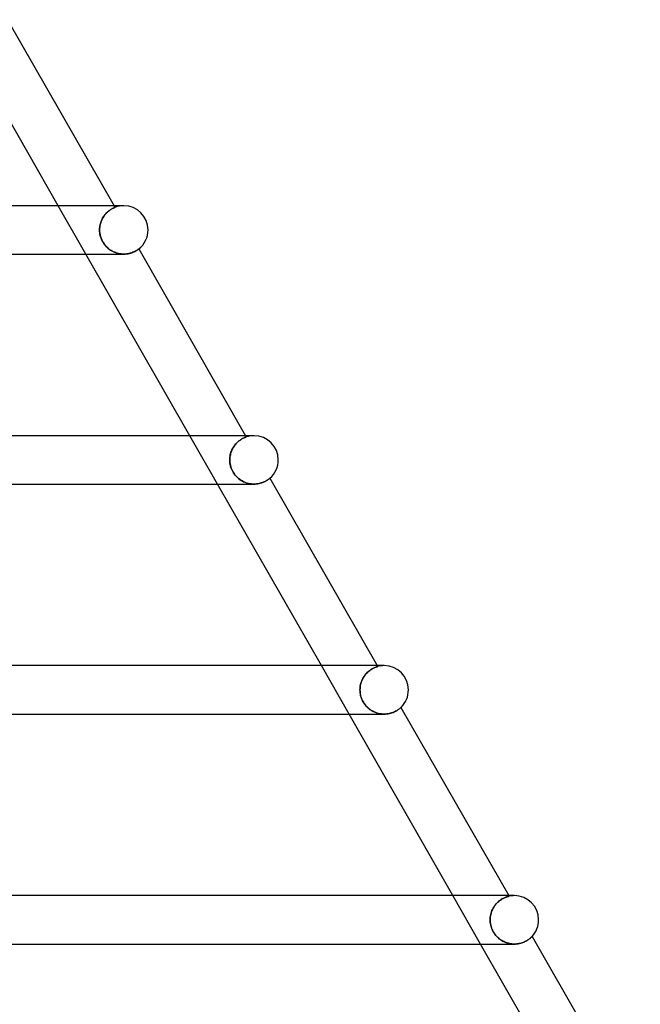
# Model space of a CAD drawing. Units: millimetres. Extents: x -660 to 660, y -2 to 380.
# Drawn here: x 431 to 483, y 242 to 323 of the extents above; entities that cross this region are included whole.
import ezdxf

# ---------------------------------------------------------------- set-up
doc = ezdxf.new("R2010")
doc.units = ezdxf.units.MM
doc.layers.add('HIDDEN', color=7, linetype='Continuous')
doc.layers.add('THICK', color=7, linetype='Continuous')

msp = doc.modelspace()

# ---------------------------------------------------------------- linework, layer by layer
at = {"layer": 'HIDDEN'}
for p, q in [((436.866, 304), (434.579, 308)), ((438.646, 307.474), (438.587, 307.419)), ((438.629, 307.459), (438.688, 307.512)), ((438.704, 307.526), (438.646, 307.474)), ((438.688, 307.512), (438.746, 307.56)), ((438.762, 307.572), (438.704, 307.526)), ((438.746, 307.56), (438.803, 307.604)), ((438.818, 307.615), (438.762, 307.572)), ((438.803, 307.604), (438.858, 307.643)), ((438.872, 307.653), (438.818, 307.615)), ((438.858, 307.643), (438.911, 307.679)), ((438.924, 307.687), (438.872, 307.653)), ((438.911, 307.679), (438.962, 307.711)), ((438.973, 307.717), (438.924, 307.687)), ((438.962, 307.711), (439.01, 307.738)), ((439.02, 307.744), (438.973, 307.717)), ((439.01, 307.738), (439.054, 307.763)), ((439.063, 307.767), (439.02, 307.744)), ((439.054, 307.763), (439.096, 307.784)), ((439.103, 307.788), (439.063, 307.767)), ((439.096, 307.784), (439.133, 307.803)), ((439.139, 307.805), (439.103, 307.788)), ((439.133, 307.803), (439.166, 307.818)), ((439.171, 307.82), (439.139, 307.805)), ((439.166, 307.818), (439.195, 307.831)), ((439.199, 307.833), (439.171, 307.82)), ((439.187, 308), (439.267, 307.861)), ((439.195, 307.831), (439.22, 307.842)), ((439.222, 307.843), (439.199, 307.833)), ((439.22, 307.842), (439.24, 307.85)), ((439.241, 307.851), (439.222, 307.843)), ((439.24, 307.85), (439.254, 307.856)), ((439.255, 307.856), (439.241, 307.851)), ((439.254, 307.856), (439.263, 307.859)), ((439.264, 307.86), (439.255, 307.856)), ((439.263, 307.859), (439.267, 307.861)), ((439.267, 307.861), (439.264, 307.86)), ((440, 308), (439.868, 308)), ((438.088, 306.601), (438.121, 306.696)), ((438.127, 306.714), (438.093, 306.618)), ((438.121, 306.696), (438.158, 306.788)), ((438.166, 306.808), (438.127, 306.714)), ((438.158, 306.788), (438.199, 306.878)), ((438.209, 306.898), (438.166, 306.808)), ((438.199, 306.878), (438.244, 306.965)), ((438.256, 306.985), (438.209, 306.898)), ((438.244, 306.965), (438.293, 307.048)), ((438.305, 307.068), (438.256, 306.985)), ((438.293, 307.048), (438.344, 307.127)), ((438.358, 307.147), (438.305, 307.068)), ((438.344, 307.127), (438.398, 307.202)), ((438.413, 307.222), (438.358, 307.147)), ((438.398, 307.202), (438.453, 307.272)), ((438.471, 307.293), (438.413, 307.222)), ((438.453, 307.272), (438.511, 307.339)), ((438.529, 307.358), (438.471, 307.293)), ((438.511, 307.339), (438.57, 307.401)), ((438.587, 307.419), (438.529, 307.358)), ((438.57, 307.401), (438.629, 307.459)), ((437.998, 306.106), (437.995, 306)), ((437.995, 306), (437.998, 306.103)), ((437.999, 305.885), (437.995, 306)), ((437.995, 306), (438, 305.861)), ((438.007, 306.212), (437.998, 306.106)), ((437.998, 306.103), (438.006, 306.205)), ((438.009, 305.77), (437.999, 305.885)), ((438, 305.861), (438.015, 305.722)), ((438.006, 306.205), (438.019, 306.306)), ((438.021, 306.316), (438.007, 306.212)), ((438.019, 306.306), (438.037, 306.406)), ((438.04, 306.418), (438.021, 306.316)), ((438.037, 306.406), (438.06, 306.505)), ((438.064, 306.519), (438.04, 306.418)), ((438.06, 306.505), (438.088, 306.601)), ((438.093, 306.618), (438.064, 306.519)), ((438.025, 305.655), (438.009, 305.77)), ((438.015, 305.722), (438.04, 305.582)), ((438.049, 305.539), (438.025, 305.655)), ((438.04, 305.582), (438.074, 305.444)), ((438.08, 305.424), (438.049, 305.539)), ((438.074, 305.444), (438.119, 305.308)), ((438.119, 305.309), (438.08, 305.424)), ((438.165, 305.195), (438.119, 305.309)), ((438.119, 305.308), (438.173, 305.176)), ((438.219, 305.082), (438.165, 305.195)), ((438.173, 305.176), (438.237, 305.048)), ((438.28, 304.972), (438.219, 305.082)), ((438.237, 305.048), (438.31, 304.924)), ((438.348, 304.866), (438.28, 304.972)), ((438.31, 304.924), (438.391, 304.806)), ((438.42, 304.768), (438.348, 304.866)), ((438.391, 304.806), (438.479, 304.696)), ((438.498, 304.675), (438.42, 304.768)), ((438.479, 304.696), (438.573, 304.594)), ((438.579, 304.588), (438.498, 304.675)), ((438.573, 304.594), (438.672, 304.5)), ((438.664, 304.508), (438.579, 304.588)), ((438.752, 304.434), (438.664, 304.508)), ((438.672, 304.5), (438.776, 304.415)), ((438.843, 304.365), (438.752, 304.434)), ((438.776, 304.415), (438.884, 304.337)), ((438.938, 304.302), (438.843, 304.365)), ((438.884, 304.337), (438.996, 304.267)), ((439.036, 304.245), (438.938, 304.302)), ((438.996, 304.267), (439.113, 304.205)), ((439.137, 304.194), (439.036, 304.245)), ((440.844, 304.188), (440.918, 304.224)), ((440.918, 304.224), (440.985, 304.26)), ((440.985, 304.26), (441.043, 304.294)), ((441.043, 304.294), (441.093, 304.326)), ((441.093, 304.326), (441.136, 304.354)), ((441.136, 304.354), (441.17, 304.378)), ((441.17, 304.378), (441.197, 304.398)), ((441.197, 304.398), (441.216, 304.412)), ((441.216, 304.412), (441.228, 304.421)), ((441.228, 304.421), (441.232, 304.424)), ((439.113, 304.205), (439.233, 304.151)), ((439.241, 304.148), (439.137, 304.194)), ((439.233, 304.151), (439.356, 304.105)), ((439.347, 304.108), (439.241, 304.148)), ((439.454, 304.075), (439.347, 304.108)), ((439.356, 304.105), (439.482, 304.067)), ((439.562, 304.048), (439.454, 304.075)), ((439.482, 304.067), (439.61, 304.037)), ((439.671, 304.027), (439.562, 304.048)), ((439.61, 304.037), (439.739, 304.017)), ((439.78, 304.012), (439.671, 304.027)), ((439.739, 304.017), (439.867, 304.004)), ((439.888, 304.003), (439.78, 304.012)), ((439.867, 304.004), (439.995, 304)), ((439.995, 304), (439.888, 304.003)), ((439.995, 304), (440.12, 304.004)), ((440.12, 304.004), (440.241, 304.015)), ((440.241, 304.015), (440.357, 304.033)), ((440.357, 304.033), (440.468, 304.056)), ((440.468, 304.056), (440.573, 304.085)), ((440.573, 304.085), (440.671, 304.117)), ((440.671, 304.117), (440.761, 304.151)), ((440.761, 304.151), (440.844, 304.188)), ((447.731, 285), (445.443, 289)), ((449.842, 288.783), (449.792, 288.757)), ((449.794, 288.758), (449.846, 288.785)), ((449.889, 288.806), (449.842, 288.783)), ((449.846, 288.785), (449.893, 288.808)), ((449.932, 288.825), (449.889, 288.806)), ((449.893, 288.808), (449.937, 288.828)), ((449.971, 288.842), (449.932, 288.825)), ((449.937, 288.828), (449.976, 288.845)), ((450.006, 288.857), (449.971, 288.842)), ((449.976, 288.845), (450.011, 288.859)), ((450.036, 288.869), (450.006, 288.857)), ((450.011, 288.859), (450.041, 288.87)), ((450.062, 288.878), (450.036, 288.869)), ((450.041, 288.87), (450.066, 288.88)), ((450.051, 289), (450.111, 288.895)), ((450.083, 288.886), (450.062, 288.878)), ((450.066, 288.88), (450.086, 288.887)), ((450.098, 288.891), (450.083, 288.886)), ((450.086, 288.887), (450.1, 288.891)), ((450.108, 288.894), (450.098, 288.891)), ((450.1, 288.891), (450.108, 288.894)), ((450.108, 288.894), (450.111, 288.895)), ((450.111, 288.895), (450.108, 288.894)), ((450.75, 289), (450.614, 289)), ((448.966, 287.912), (449.015, 288.002)), ((449.021, 288.012), (448.971, 287.922)), ((449.015, 288.002), (449.068, 288.088)), ((449.074, 288.097), (449.021, 288.012)), ((449.068, 288.088), (449.124, 288.17)), ((449.13, 288.178), (449.074, 288.097)), ((449.124, 288.17), (449.184, 288.248)), ((449.189, 288.255), (449.13, 288.178)), ((449.184, 288.248), (449.245, 288.321)), ((449.25, 288.327), (449.189, 288.255)), ((449.245, 288.321), (449.307, 288.388)), ((449.313, 288.394), (449.25, 288.327)), ((449.307, 288.388), (449.371, 288.451)), ((449.376, 288.456), (449.313, 288.394)), ((449.371, 288.451), (449.434, 288.509)), ((449.439, 288.513), (449.376, 288.456)), ((449.434, 288.509), (449.498, 288.562)), ((449.501, 288.564), (449.439, 288.513)), ((449.498, 288.562), (449.561, 288.61)), ((449.563, 288.612), (449.501, 288.564)), ((449.561, 288.61), (449.623, 288.654)), ((449.624, 288.654), (449.563, 288.612)), ((449.623, 288.654), (449.683, 288.693)), ((449.683, 288.693), (449.624, 288.654)), ((449.683, 288.693), (449.74, 288.727)), ((449.739, 288.727), (449.683, 288.693)), ((449.792, 288.757), (449.739, 288.727)), ((449.74, 288.727), (449.794, 288.758)), ((448.748, 287.107), (448.757, 287.213)), ((448.757, 287.217), (448.749, 287.109)), ((448.772, 287.324), (448.757, 287.217)), ((448.757, 287.213), (448.771, 287.318)), ((448.771, 287.318), (448.79, 287.422)), ((448.792, 287.429), (448.772, 287.324)), ((448.79, 287.422), (448.815, 287.524)), ((448.818, 287.533), (448.792, 287.429)), ((448.815, 287.524), (448.845, 287.624)), ((448.849, 287.634), (448.818, 287.533)), ((448.845, 287.624), (448.881, 287.723)), ((448.885, 287.733), (448.849, 287.634)), ((448.881, 287.723), (448.921, 287.819)), ((448.926, 287.829), (448.885, 287.733)), ((448.921, 287.819), (448.966, 287.912)), ((448.971, 287.922), (448.926, 287.829)), ((448.749, 287.109), (448.746, 287)), ((448.746, 287), (448.748, 287.107)), ((448.749, 286.876), (448.746, 287)), ((448.746, 287), (448.749, 286.887)), ((448.749, 286.887), (448.758, 286.774)), ((448.761, 286.751), (448.749, 286.876)), ((448.758, 286.774), (448.775, 286.66)), ((448.781, 286.626), (448.761, 286.751)), ((448.775, 286.66), (448.798, 286.546)), ((448.809, 286.502), (448.781, 286.626)), ((448.798, 286.546), (448.828, 286.431)), ((448.844, 286.379), (448.809, 286.502)), ((448.828, 286.431), (448.866, 286.316)), ((448.888, 286.26), (448.844, 286.379)), ((448.866, 286.316), (448.912, 286.202)), ((448.939, 286.143), (448.888, 286.26)), ((448.912, 286.202), (448.965, 286.089)), ((448.997, 286.03), (448.939, 286.143)), ((448.965, 286.089), (449.027, 285.978)), ((449.062, 285.921), (448.997, 286.03)), ((449.027, 285.978), (449.095, 285.871)), ((449.134, 285.815), (449.062, 285.921)), ((449.095, 285.871), (449.168, 285.771)), ((449.212, 285.716), (449.134, 285.815)), ((449.168, 285.771), (449.245, 285.677)), ((449.295, 285.624), (449.212, 285.716)), ((449.245, 285.677), (449.328, 285.59)), ((449.381, 285.537), (449.295, 285.624)), ((449.328, 285.59), (449.413, 285.508)), ((449.472, 285.458), (449.381, 285.537)), ((449.413, 285.508), (449.503, 285.433)), ((449.566, 285.385), (449.472, 285.458)), ((449.503, 285.433), (449.595, 285.364)), ((449.662, 285.319), (449.566, 285.385)), ((449.595, 285.364), (449.691, 285.301)), ((449.762, 285.259), (449.662, 285.319)), ((449.691, 285.301), (449.789, 285.244)), ((449.864, 285.205), (449.762, 285.259)), ((449.789, 285.244), (449.89, 285.192)), ((449.969, 285.157), (449.864, 285.205)), ((449.89, 285.192), (449.993, 285.147)), ((450.077, 285.115), (449.969, 285.157)), ((449.993, 285.147), (450.098, 285.108)), ((450.186, 285.08), (450.077, 285.115)), ((450.098, 285.108), (450.204, 285.075)), ((450.297, 285.051), (450.186, 285.08)), ((450.204, 285.075), (450.312, 285.048)), ((450.41, 285.028), (450.297, 285.051)), ((450.312, 285.048), (450.42, 285.027)), ((450.522, 285.013), (450.41, 285.028)), ((450.42, 285.027), (450.529, 285.012)), ((450.634, 285.003), (450.522, 285.013)), ((450.529, 285.012), (450.638, 285.003)), ((450.745, 285), (450.634, 285.003)), ((450.638, 285.003), (450.746, 285)), ((450.746, 285), (450.855, 285.003)), ((450.855, 285.003), (450.962, 285.012)), ((450.962, 285.012), (451.066, 285.026)), ((451.066, 285.026), (451.166, 285.045)), ((451.166, 285.045), (451.262, 285.068)), ((451.262, 285.068), (451.354, 285.094)), ((451.354, 285.094), (451.44, 285.124)), ((451.44, 285.124), (451.521, 285.155)), ((451.521, 285.155), (451.596, 285.189)), ((451.596, 285.189), (451.666, 285.223)), ((451.666, 285.223), (451.73, 285.257)), ((451.73, 285.257), (451.788, 285.291)), ((451.788, 285.291), (451.84, 285.324)), ((451.84, 285.324), (451.886, 285.355)), ((451.886, 285.355), (451.927, 285.384)), ((451.927, 285.384), (451.963, 285.41)), ((451.963, 285.41), (451.992, 285.433)), ((451.992, 285.433), (452.016, 285.452)), ((452.016, 285.452), (452.035, 285.468)), ((452.035, 285.468), (452.049, 285.479)), ((452.049, 285.479), (452.057, 285.486)), ((452.057, 285.486), (452.06, 285.488)), ((458.595, 266), (456.308, 270)), ((459.897, 269.201), (459.96, 269.28)), ((459.966, 269.288), (459.904, 269.21)), ((459.96, 269.28), (460.026, 269.355)), ((460.032, 269.362), (459.966, 269.288)), ((460.026, 269.355), (460.093, 269.424)), ((460.099, 269.43), (460.032, 269.362)), ((460.093, 269.424), (460.161, 269.488)), ((460.167, 269.493), (460.099, 269.43)), ((460.161, 269.488), (460.229, 269.546)), ((460.234, 269.551), (460.167, 269.493)), ((460.229, 269.546), (460.297, 269.6)), ((460.302, 269.603), (460.234, 269.551)), ((460.297, 269.6), (460.364, 269.648)), ((460.368, 269.65), (460.302, 269.603)), ((460.364, 269.648), (460.431, 269.691)), ((460.433, 269.693), (460.368, 269.65)), ((460.431, 269.691), (460.495, 269.73)), ((460.496, 269.731), (460.433, 269.693)), ((460.495, 269.73), (460.556, 269.764)), ((460.556, 269.764), (460.496, 269.731)), ((460.556, 269.764), (460.615, 269.794)), ((460.614, 269.794), (460.556, 269.764)), ((460.668, 269.819), (460.614, 269.794)), ((460.615, 269.794), (460.67, 269.82)), ((460.718, 269.841), (460.668, 269.819)), ((460.67, 269.82), (460.722, 269.843)), ((460.765, 269.86), (460.718, 269.841)), ((460.722, 269.843), (460.769, 269.862)), ((460.807, 269.876), (460.765, 269.86)), ((460.769, 269.862), (460.812, 269.878)), ((460.844, 269.89), (460.807, 269.876)), ((460.812, 269.878), (460.85, 269.892)), ((460.877, 269.901), (460.844, 269.89)), ((460.85, 269.892), (460.882, 269.902)), ((460.905, 269.91), (460.877, 269.901)), ((460.882, 269.902), (460.909, 269.911)), ((460.928, 269.917), (460.905, 269.91)), ((460.909, 269.911), (460.931, 269.917)), ((460.916, 270), (460.958, 269.925)), ((460.944, 269.921), (460.928, 269.917)), ((460.931, 269.917), (460.946, 269.922)), ((460.955, 269.924), (460.944, 269.921)), ((460.946, 269.922), (460.955, 269.924)), ((460.955, 269.924), (460.958, 269.925)), ((460.958, 269.925), (460.955, 269.924)), ((461.5, 270), (461.361, 270)), ((459.544, 268.437), (459.523, 268.329)), ((459.523, 268.327), (459.543, 268.433)), ((459.543, 268.433), (459.57, 268.539)), ((459.571, 268.543), (459.544, 268.437)), ((459.57, 268.539), (459.601, 268.642)), ((459.604, 268.648), (459.571, 268.543)), ((459.601, 268.642), (459.639, 268.743)), ((459.642, 268.75), (459.604, 268.648)), ((459.639, 268.743), (459.681, 268.841)), ((459.685, 268.85), (459.642, 268.75)), ((459.681, 268.841), (459.729, 268.937)), ((459.734, 268.946), (459.685, 268.85)), ((459.729, 268.937), (459.781, 269.029)), ((459.787, 269.038), (459.734, 268.946)), ((459.781, 269.029), (459.837, 269.117)), ((459.844, 269.126), (459.787, 269.038)), ((459.837, 269.117), (459.897, 269.201)), ((459.904, 269.21), (459.844, 269.126)), ((459.496, 268), (459.499, 268.11)), ((459.499, 268.11), (459.496, 268)), ((459.499, 267.882), (459.496, 268)), ((459.496, 268), (459.499, 267.888)), ((459.508, 268.22), (459.499, 268.11)), ((459.499, 268.11), (459.508, 268.219)), ((459.499, 267.888), (459.508, 267.776)), ((459.51, 267.763), (459.499, 267.882)), ((459.523, 268.329), (459.508, 268.22)), ((459.508, 268.219), (459.523, 268.327)), ((459.508, 267.776), (459.525, 267.662)), ((459.528, 267.643), (459.51, 267.763)), ((459.525, 267.662), (459.548, 267.548)), ((459.553, 267.524), (459.528, 267.643)), ((459.548, 267.548), (459.578, 267.434)), ((459.587, 267.404), (459.553, 267.524)), ((459.578, 267.434), (459.615, 267.319)), ((459.628, 267.284), (459.587, 267.404)), ((459.615, 267.319), (459.66, 267.206)), ((459.678, 267.165), (459.628, 267.284)), ((459.66, 267.206), (459.713, 267.093)), ((459.737, 267.048), (459.678, 267.165)), ((459.713, 267.093), (459.774, 266.983)), ((459.804, 266.934), (459.737, 267.048)), ((459.774, 266.983), (459.84, 266.878)), ((459.876, 266.827), (459.804, 266.934)), ((459.84, 266.878), (459.913, 266.777)), ((459.953, 266.728), (459.876, 266.827)), ((459.913, 266.777), (459.992, 266.681)), ((460.034, 266.635), (459.953, 266.728)), ((459.992, 266.681), (460.078, 266.59)), ((460.12, 266.548), (460.034, 266.635)), ((460.078, 266.59), (460.169, 266.504)), ((460.209, 266.469), (460.12, 266.548)), ((460.169, 266.504), (460.264, 266.424)), ((460.301, 266.396), (460.209, 266.469)), ((460.264, 266.424), (460.364, 266.351)), ((460.397, 266.329), (460.301, 266.396)), ((460.364, 266.351), (460.467, 266.285)), ((460.497, 266.267), (460.397, 266.329)), ((460.467, 266.285), (460.573, 266.226)), ((460.6, 266.212), (460.497, 266.267)), ((460.573, 266.226), (460.682, 266.173)), ((460.706, 266.162), (460.6, 266.212)), ((460.682, 266.173), (460.794, 266.127)), ((460.815, 266.119), (460.706, 266.162)), ((460.794, 266.127), (460.907, 266.088)), ((460.926, 266.083), (460.815, 266.119)), ((460.907, 266.088), (461.023, 266.057)), ((461.038, 266.053), (460.926, 266.083)), ((461.023, 266.057), (461.14, 266.032)), ((461.151, 266.03), (461.038, 266.053)), ((461.14, 266.032), (461.258, 266.014)), ((461.265, 266.013), (461.151, 266.03)), ((461.258, 266.014), (461.377, 266.004)), ((461.379, 266.003), (461.265, 266.013)), ((461.377, 266.004), (461.495, 266)), ((461.492, 266), (461.379, 266.003)), ((461.495, 266), (461.61, 266.003)), ((461.61, 266.003), (461.723, 266.013)), ((461.723, 266.013), (461.834, 266.029)), ((461.834, 266.029), (461.94, 266.05)), ((461.94, 266.05), (462.041, 266.075)), ((462.041, 266.075), (462.137, 266.105)), ((462.137, 266.105), (462.229, 266.139)), ((462.229, 266.139), (462.315, 266.175)), ((462.315, 266.175), (462.395, 266.213)), ((462.395, 266.213), (462.469, 266.251)), ((462.469, 266.251), (462.536, 266.29)), ((462.536, 266.29), (462.598, 266.329)), ((462.598, 266.329), (462.653, 266.367)), ((462.653, 266.367), (462.702, 266.402)), ((462.702, 266.402), (462.745, 266.436)), ((462.745, 266.436), (462.783, 266.466)), ((462.783, 266.466), (462.814, 266.492)), ((462.814, 266.492), (462.839, 266.515)), ((462.839, 266.515), (462.859, 266.533)), ((462.859, 266.533), (462.873, 266.546)), ((462.873, 266.546), (462.882, 266.554)), ((462.882, 266.554), (462.885, 266.556)), ((469.459, 247), (467.172, 251)), ((471.024, 250.583), (470.952, 250.524)), ((470.956, 250.528), (471.03, 250.587)), ((471.096, 250.636), (471.024, 250.583)), ((471.03, 250.587), (471.103, 250.64)), ((471.167, 250.683), (471.096, 250.636)), ((471.103, 250.64), (471.175, 250.688)), ((471.237, 250.726), (471.167, 250.683)), ((471.175, 250.688), (471.246, 250.731)), ((471.305, 250.764), (471.237, 250.726)), ((471.246, 250.731), (471.314, 250.769)), ((471.37, 250.797), (471.305, 250.764)), ((471.314, 250.769), (471.38, 250.802)), ((471.432, 250.826), (471.37, 250.797)), ((471.38, 250.802), (471.442, 250.83)), ((471.491, 250.851), (471.432, 250.826)), ((471.442, 250.83), (471.501, 250.855)), ((471.546, 250.872), (471.491, 250.851)), ((471.501, 250.855), (471.556, 250.876)), ((471.596, 250.89), (471.546, 250.872)), ((471.556, 250.876), (471.606, 250.894)), ((471.642, 250.906), (471.596, 250.89)), ((471.606, 250.894), (471.652, 250.909)), ((471.683, 250.918), (471.642, 250.906)), ((471.652, 250.909), (471.692, 250.921)), ((471.719, 250.928), (471.683, 250.918)), ((471.692, 250.921), (471.727, 250.93)), ((471.75, 250.937), (471.719, 250.928)), ((471.727, 250.93), (471.756, 250.938)), ((471.774, 250.943), (471.75, 250.937)), ((471.756, 250.938), (471.779, 250.944)), ((471.793, 250.947), (471.774, 250.943)), ((471.779, 250.944), (471.795, 250.948)), ((471.78, 251), (471.808, 250.951)), ((471.804, 250.95), (471.793, 250.947)), ((471.795, 250.948), (471.805, 250.95)), ((471.808, 250.951), (471.804, 250.95)), ((471.805, 250.95), (471.808, 250.951)), ((472.25, 251), (472.108, 251)), ((470.397, 249.764), (470.357, 249.659)), ((470.358, 249.66), (470.398, 249.765)), ((470.443, 249.865), (470.397, 249.764)), ((470.398, 249.765), (470.443, 249.867)), ((470.443, 249.867), (470.494, 249.965)), ((470.493, 249.963), (470.443, 249.865)), ((470.549, 250.058), (470.493, 249.963)), ((470.494, 249.965), (470.55, 250.06)), ((470.609, 250.148), (470.549, 250.058)), ((470.55, 250.06), (470.61, 250.151)), ((470.672, 250.234), (470.609, 250.148)), ((470.61, 250.151), (470.675, 250.237)), ((470.739, 250.314), (470.672, 250.234)), ((470.675, 250.237), (470.742, 250.318)), ((470.808, 250.389), (470.739, 250.314)), ((470.742, 250.318), (470.812, 250.393)), ((470.879, 250.46), (470.808, 250.389)), ((470.812, 250.393), (470.883, 250.463)), ((470.952, 250.524), (470.879, 250.46)), ((470.883, 250.463), (470.956, 250.528)), ((470.246, 249), (470.249, 249.113)), ((470.249, 249.112), (470.246, 249)), ((470.249, 248.894), (470.246, 249)), ((470.246, 249), (470.249, 248.893)), ((470.249, 249.113), (470.258, 249.225)), ((470.258, 249.224), (470.249, 249.112)), ((470.258, 249.225), (470.274, 249.336)), ((470.274, 249.335), (470.258, 249.224)), ((470.274, 249.336), (470.296, 249.446)), ((470.296, 249.444), (470.274, 249.335)), ((470.296, 249.446), (470.324, 249.554)), ((470.324, 249.552), (470.296, 249.444)), ((470.324, 249.554), (470.358, 249.66)), ((470.357, 249.659), (470.324, 249.552)), ((470.257, 248.788), (470.249, 248.894)), ((470.249, 248.893), (470.257, 248.785)), ((470.272, 248.681), (470.257, 248.788)), ((470.257, 248.785), (470.272, 248.677)), ((470.292, 248.575), (470.272, 248.681)), ((470.272, 248.677), (470.293, 248.568)), ((470.318, 248.469), (470.292, 248.575)), ((470.293, 248.568), (470.321, 248.459)), ((470.35, 248.364), (470.318, 248.469)), ((470.321, 248.459), (470.354, 248.351)), ((470.388, 248.261), (470.35, 248.364)), ((470.354, 248.351), (470.395, 248.243)), ((470.431, 248.16), (470.388, 248.261)), ((470.395, 248.243), (470.442, 248.137)), ((470.479, 248.063), (470.431, 248.16)), ((470.442, 248.137), (470.495, 248.034)), ((470.533, 247.967), (470.479, 248.063)), ((470.495, 248.034), (470.553, 247.935)), ((470.592, 247.875), (470.533, 247.967)), ((470.553, 247.935), (470.618, 247.839)), ((470.657, 247.786), (470.592, 247.875)), ((470.618, 247.839), (470.687, 247.747)), ((470.725, 247.701), (470.657, 247.786)), ((470.687, 247.747), (470.762, 247.659)), ((470.797, 247.621), (470.725, 247.701)), ((470.762, 247.659), (470.843, 247.575)), ((470.873, 247.546), (470.797, 247.621)), ((470.843, 247.575), (470.927, 247.497)), ((470.951, 247.476), (470.873, 247.546)), ((470.927, 247.497), (471.014, 247.424)), ((471.031, 247.411), (470.951, 247.476)), ((471.014, 247.424), (471.105, 247.357)), ((471.114, 247.351), (471.031, 247.411)), ((471.105, 247.357), (471.199, 247.296)), ((471.199, 247.296), (471.114, 247.351)), ((471.286, 247.245), (471.199, 247.296)), ((471.199, 247.296), (471.295, 247.241)), ((473.198, 247.24), (473.268, 247.28)), ((473.268, 247.28), (473.333, 247.32)), ((473.333, 247.32), (473.393, 247.36)), ((473.393, 247.36), (473.447, 247.398)), ((473.447, 247.398), (473.495, 247.436)), ((473.495, 247.436), (473.539, 247.471)), ((473.539, 247.471), (473.577, 247.504)), ((473.577, 247.504), (473.61, 247.534)), ((473.61, 247.534), (473.639, 247.561)), ((473.639, 247.561), (473.663, 247.584)), ((473.663, 247.584), (473.682, 247.603)), ((473.682, 247.603), (473.696, 247.618)), ((473.696, 247.618), (473.704, 247.627)), ((473.704, 247.627), (473.707, 247.63)), ((471.375, 247.199), (471.286, 247.245)), ((471.295, 247.241), (471.393, 247.191)), ((471.467, 247.158), (471.375, 247.199)), ((471.393, 247.191), (471.494, 247.147)), ((471.56, 247.121), (471.467, 247.158)), ((471.494, 247.147), (471.597, 247.108)), ((471.654, 247.089), (471.56, 247.121)), ((471.597, 247.108), (471.701, 247.076)), ((471.75, 247.062), (471.654, 247.089)), ((471.701, 247.076), (471.807, 247.049)), ((471.848, 247.04), (471.75, 247.062)), ((471.807, 247.049), (471.915, 247.028)), ((471.946, 247.023), (471.848, 247.04)), ((471.915, 247.028), (472.024, 247.012)), ((472.045, 247.01), (471.946, 247.023)), ((472.024, 247.012), (472.132, 247.003)), ((472.144, 247.003), (472.045, 247.01)), ((472.132, 247.003), (472.241, 247)), ((472.242, 247), (472.144, 247.003)), ((472.241, 247), (472.351, 247.003)), ((472.351, 247.003), (472.46, 247.011)), ((472.46, 247.011), (472.566, 247.026)), ((472.566, 247.026), (472.669, 247.045)), ((472.669, 247.045), (472.768, 247.069)), ((472.768, 247.069), (472.863, 247.097)), ((472.863, 247.097), (472.955, 247.129)), ((472.955, 247.129), (473.041, 247.164)), ((473.041, 247.164), (473.122, 247.201)), ((473.122, 247.201), (473.198, 247.24))]:
    msp.add_line(p, q, dxfattribs=at)
for centre, end in [((440, 306), 111.51409), ((450.75, 287), 108.62816), ((461.5, 268), 105.71432), ((472.25, 249), 102.76199)]:
    msp.add_arc(centre, 2, 89.99998, end, dxfattribs=at)
at = {"layer": 'THICK'}
for p, q in [((434.579, 308), (426.002, 323)), ((430.401, 323.365), (439.187, 308)), ((440, 308), (-440, 308)), ((440.944, 304.238), (440.885, 304.207)), ((440.998, 304.267), (440.944, 304.238)), ((441.046, 304.296), (440.998, 304.267)), ((441.088, 304.322), (441.046, 304.296)), ((441.125, 304.347), (441.088, 304.322)), ((441.157, 304.369), (441.125, 304.347)), ((441.183, 304.388), (441.157, 304.369)), ((441.204, 304.403), (441.183, 304.388)), ((441.219, 304.414), (441.204, 304.403)), ((441.228, 304.422), (441.219, 304.414)), ((441.232, 304.424), (441.228, 304.422)), ((441.232, 304.424), (450.051, 289)), ((357.5, 304), (439.996, 304)), ((445.443, 289), (436.866, 304)), ((440.103, 304.003), (439.995, 304)), ((440.208, 304.011), (440.103, 304.003)), ((440.311, 304.025), (440.208, 304.011)), ((440.408, 304.043), (440.311, 304.025)), ((440.501, 304.064), (440.408, 304.043)), ((440.588, 304.089), (440.501, 304.064)), ((440.671, 304.117), (440.588, 304.089)), ((440.748, 304.146), (440.671, 304.117)), ((440.819, 304.176), (440.748, 304.146)), ((440.885, 304.207), (440.819, 304.176)), ((450.75, 289), (-450.75, 289)), ((366.289, 285), (450.746, 285)), ((456.308, 270), (447.731, 285)), ((450.854, 285.003), (450.745, 285)), ((450.961, 285.012), (450.854, 285.003)), ((451.064, 285.025), (450.961, 285.012)), ((451.163, 285.044), (451.064, 285.025)), ((451.258, 285.066), (451.163, 285.044)), ((451.349, 285.093), (451.258, 285.066)), ((451.435, 285.122), (451.349, 285.093)), ((451.515, 285.153), (451.435, 285.122)), ((451.589, 285.186), (451.515, 285.153)), ((451.658, 285.219), (451.589, 285.186)), ((451.722, 285.253), (451.658, 285.219)), ((451.78, 285.286), (451.722, 285.253)), ((451.832, 285.319), (451.78, 285.286)), ((451.879, 285.35), (451.832, 285.319)), ((451.921, 285.379), (451.879, 285.35)), ((451.958, 285.406), (451.921, 285.379)), ((451.989, 285.43), (451.958, 285.406)), ((452.014, 285.45), (451.989, 285.43)), ((452.034, 285.467), (452.014, 285.45)), ((452.048, 285.478), (452.034, 285.467)), ((452.057, 285.485), (452.048, 285.478)), ((452.06, 285.488), (452.057, 285.485)), ((452.059, 285.488), (460.916, 270)), ((461.5, 270), (-461.5, 270)), ((375.079, 266), (461.496, 266)), ((467.172, 251), (458.595, 266)), ((461.603, 266.003), (461.492, 266)), ((461.711, 266.012), (461.603, 266.003)), ((461.818, 266.026), (461.711, 266.012)), ((461.919, 266.045), (461.818, 266.026)), ((462.017, 266.069), (461.919, 266.045)), ((462.11, 266.096), (462.017, 266.069)), ((462.198, 266.127), (462.11, 266.096)), ((462.282, 266.16), (462.198, 266.127)), ((462.36, 266.195), (462.282, 266.16)), ((462.432, 266.231), (462.36, 266.195)), ((462.499, 266.268), (462.432, 266.231)), ((462.56, 266.305), (462.499, 266.268)), ((462.615, 266.341), (462.56, 266.305)), ((462.665, 266.375), (462.615, 266.341)), ((462.71, 266.408), (462.665, 266.375)), ((462.75, 266.44), (462.71, 266.408)), ((462.785, 266.468), (462.75, 266.44)), ((462.815, 266.494), (462.785, 266.468)), ((462.84, 266.515), (462.815, 266.494)), ((462.859, 266.533), (462.84, 266.515)), ((462.873, 266.546), (462.859, 266.533)), ((462.882, 266.554), (462.873, 266.546)), ((462.885, 266.556), (462.882, 266.554)), ((462.884, 266.557), (471.78, 251)), ((472.25, 251), (-472.25, 251)), ((473.309, 247.305), (473.25, 247.269)), ((473.364, 247.34), (473.309, 247.305)), ((473.415, 247.375), (473.364, 247.34)), ((473.461, 247.409), (473.415, 247.375)), ((473.503, 247.442), (473.461, 247.409)), ((473.541, 247.473), (473.503, 247.442)), ((473.575, 247.502), (473.541, 247.473)), ((473.605, 247.529), (473.575, 247.502)), ((473.631, 247.554), (473.605, 247.529)), ((473.654, 247.575), (473.631, 247.554)), ((473.672, 247.594), (473.654, 247.575)), ((473.687, 247.609), (473.672, 247.594)), ((473.698, 247.62), (473.687, 247.609)), ((473.705, 247.627), (473.698, 247.62)), ((473.707, 247.63), (473.705, 247.627)), ((473.707, 247.63), (482.644, 232)), ((383.868, 247), (472.246, 247)), ((478.037, 232), (469.459, 247)), ((472.341, 247.002), (472.242, 247)), ((472.439, 247.009), (472.341, 247.002)), ((472.535, 247.021), (472.439, 247.009)), ((472.628, 247.037), (472.535, 247.021)), ((472.718, 247.056), (472.628, 247.037)), ((472.806, 247.08), (472.718, 247.056)), ((472.89, 247.106), (472.806, 247.08)), ((472.971, 247.135), (472.89, 247.106)), ((473.047, 247.167), (472.971, 247.135)), ((473.119, 247.2), (473.047, 247.167)), ((473.186, 247.234), (473.119, 247.2)), ((473.25, 247.269), (473.186, 247.234))]:
    msp.add_line(p, q, dxfattribs=at)
for centre, start, end in [((440, 306), 0, 89.99998), ((440, 306), 308.00878, 0), ((450.75, 287), 0, 89.99998), ((450.75, 287), 310.89414, 0), ((461.5, 268), 0, 89.99998), ((461.5, 268), 313.80803, 0), ((472.25, 249), 0, 89.99998), ((472.25, 249), 316.76059, 0)]:
    msp.add_arc(centre, 2, start, end, dxfattribs=at)

doc.saveas('drawing.dxf')
